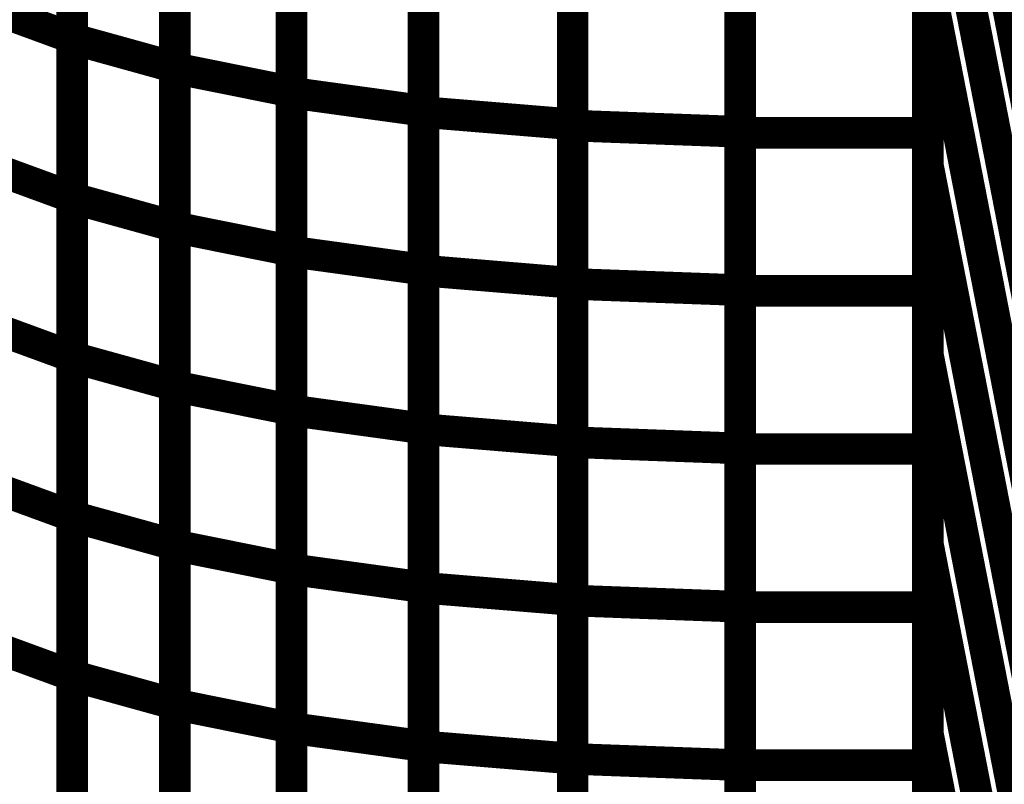
# Model space of a CAD drawing. Extents: x -1.75 to 0.6, y -3.32 to 2.09.
# Drawn here: x -0.26 to -0.17, y -1.88 to -1.81 of the extents above; entities that cross this region are included whole.
import ezdxf

# ---------------------------------------------------------------- set-up
doc = ezdxf.new("R2010")
doc.units = 0
doc.header["$MEASUREMENT"] = 0

msp = doc.modelspace()

# ---------------------------------------------------------------- linework, layer by layer
at = {"color": 0}
for points in [[(-0.178394, -1.519425, 0.003, 0.003, 0), (-0.178394, -2.269425, 0.003, 0.003, 0)], [(-0.178394, -2.269425, 0.003, 0.003, 0), (-0.178394, -1.519425, 0.003, 0.003, 0)], [(-0.178394, -1.519425, 0.003, 0.003, 0), (-0.178394, -2.269425, 0.003, 0.003, 0)], [(-0.178394, -2.269425, 0.003, 0.003, 0), (-0.178394, -1.519425, 0.003, 0.003, 0)], [(-0.178394, -1.76861, 0.003, 0.003, 0), (-0.163882, -1.842941, 0.003, 0.003, 0)], [(-0.163882, -1.842941, 0.003, 0.003, 0), (-0.178394, -1.76861, 0.003, 0.003, 0)], [(-0.178394, -1.76861, 0.003, 0.003, 0), (-0.163882, -1.842941, 0.003, 0.003, 0)], [(-0.163882, -1.842941, 0.003, 0.003, 0), (-0.178394, -1.76861, 0.003, 0.003, 0)], [(-0.25963, -1.780181, 0.003, 0.003, 0), (-0.25963, -1.810429, 0.003, 0.003, 0)], [(-0.25963, -1.780181, 0.003, 0.003, 0), (-0.25963, -1.810429, 0.003, 0.003, 0)], [(-0.25963, -1.81052, 0.003, 0.003, 0), (-0.25963, -1.780303, 0.003, 0.003, 0)], [(-0.25963, -1.81052, 0.003, 0.003, 0), (-0.25963, -1.780303, 0.003, 0.003, 0)], [(-0.249882, -1.783, 0.003, 0.003, 0), (-0.249882, -1.813217, 0.003, 0.003, 0)], [(-0.249882, -1.783, 0.003, 0.003, 0), (-0.249882, -1.813217, 0.003, 0.003, 0)], [(-0.249882, -1.813307, 0.003, 0.003, 0), (-0.249882, -1.783134, 0.003, 0.003, 0)], [(-0.249882, -1.813307, 0.003, 0.003, 0), (-0.249882, -1.783134, 0.003, 0.003, 0)], [(-0.238815, -1.785358, 0.003, 0.003, 0), (-0.238815, -1.815531, 0.003, 0.003, 0)], [(-0.238815, -1.785358, 0.003, 0.003, 0), (-0.238815, -1.815531, 0.003, 0.003, 0)], [(-0.238815, -1.81563, 0.003, 0.003, 0), (-0.238815, -1.785496, 0.003, 0.003, 0)], [(-0.238815, -1.81563, 0.003, 0.003, 0), (-0.238815, -1.785496, 0.003, 0.003, 0)], [(-0.178394, -1.822516, 0.003, 0.003, 0), (-0.178394, -1.786567, 0.003, 0.003, 0)], [(-0.178394, -1.786567, 0.003, 0.003, 0), (-0.163882, -1.860898, 0.003, 0.003, 0)], [(-0.163882, -1.860898, 0.003, 0.003, 0), (-0.178394, -1.786567, 0.003, 0.003, 0)], [(-0.178394, -1.822516, 0.003, 0.003, 0), (-0.178394, -1.786567, 0.003, 0.003, 0)], [(-0.178394, -1.786567, 0.003, 0.003, 0), (-0.163882, -1.860898, 0.003, 0.003, 0)], [(-0.163882, -1.860898, 0.003, 0.003, 0), (-0.178394, -1.786567, 0.003, 0.003, 0)], [(-0.226272, -1.787217, 0.003, 0.003, 0), (-0.226272, -1.81735, 0.003, 0.003, 0)], [(-0.226272, -1.787217, 0.003, 0.003, 0), (-0.226272, -1.81735, 0.003, 0.003, 0)], [(-0.226272, -1.817465, 0.003, 0.003, 0), (-0.226272, -1.78737, 0.003, 0.003, 0)], [(-0.226272, -1.817465, 0.003, 0.003, 0), (-0.226272, -1.78737, 0.003, 0.003, 0)], [(-0.212118, -1.788535, 0.003, 0.003, 0), (-0.212118, -1.81863, 0.003, 0.003, 0)], [(-0.212118, -1.788535, 0.003, 0.003, 0), (-0.212118, -1.81863, 0.003, 0.003, 0)], [(-0.212118, -1.818748, 0.003, 0.003, 0), (-0.212118, -1.788697, 0.003, 0.003, 0)], [(-0.212118, -1.818748, 0.003, 0.003, 0), (-0.212118, -1.788697, 0.003, 0.003, 0)], [(-0.196205, -1.789287, 0.003, 0.003, 0), (-0.196205, -1.819339, 0.003, 0.003, 0)], [(-0.196205, -1.789287, 0.003, 0.003, 0), (-0.196205, -1.819339, 0.003, 0.003, 0)], [(-0.196205, -1.819433, 0.003, 0.003, 0), (-0.196205, -1.789429, 0.003, 0.003, 0)], [(-0.196205, -1.819433, 0.003, 0.003, 0), (-0.196205, -1.789429, 0.003, 0.003, 0)], [(-0.178394, -1.789429, 0.003, 0.003, 0), (-0.178394, -1.819433, 0.003, 0.003, 0)], [(-0.178394, -1.789429, 0.003, 0.003, 0), (-0.178394, -1.819433, 0.003, 0.003, 0)], [(-0.25963, -1.795303, 0.003, 0.003, 0), (-0.25963, -1.825555, 0.003, 0.003, 0)], [(-0.25963, -1.795303, 0.003, 0.003, 0), (-0.25963, -1.825555, 0.003, 0.003, 0)], [(-0.25963, -1.825626, 0.003, 0.003, 0), (-0.25963, -1.795409, 0.003, 0.003, 0)], [(-0.25963, -1.825626, 0.003, 0.003, 0), (-0.25963, -1.795409, 0.003, 0.003, 0)], [(-0.249882, -1.798106, 0.003, 0.003, 0), (-0.249882, -1.828323, 0.003, 0.003, 0)], [(-0.249882, -1.798106, 0.003, 0.003, 0), (-0.249882, -1.828323, 0.003, 0.003, 0)], [(-0.249882, -1.828398, 0.003, 0.003, 0), (-0.249882, -1.798217, 0.003, 0.003, 0)], [(-0.249882, -1.828398, 0.003, 0.003, 0), (-0.249882, -1.798217, 0.003, 0.003, 0)], [(-0.238815, -1.800441, 0.003, 0.003, 0), (-0.238815, -1.830622, 0.003, 0.003, 0)], [(-0.238815, -1.800441, 0.003, 0.003, 0), (-0.238815, -1.830622, 0.003, 0.003, 0)], [(-0.238815, -1.830701, 0.003, 0.003, 0), (-0.238815, -1.800567, 0.003, 0.003, 0)], [(-0.238815, -1.830701, 0.003, 0.003, 0), (-0.238815, -1.800567, 0.003, 0.003, 0)], [(-0.226272, -1.802287, 0.003, 0.003, 0), (-0.226272, -1.832421, 0.003, 0.003, 0)], [(-0.226272, -1.802287, 0.003, 0.003, 0), (-0.226272, -1.832421, 0.003, 0.003, 0)], [(-0.226272, -1.832508, 0.003, 0.003, 0), (-0.226272, -1.802417, 0.003, 0.003, 0)], [(-0.226272, -1.832508, 0.003, 0.003, 0), (-0.226272, -1.802417, 0.003, 0.003, 0)], [(-0.212118, -1.803583, 0.003, 0.003, 0), (-0.212118, -1.833677, 0.003, 0.003, 0)], [(-0.212118, -1.803583, 0.003, 0.003, 0), (-0.212118, -1.833677, 0.003, 0.003, 0)], [(-0.212118, -1.833772, 0.003, 0.003, 0), (-0.212118, -1.80372, 0.003, 0.003, 0)], [(-0.212118, -1.833772, 0.003, 0.003, 0), (-0.212118, -1.80372, 0.003, 0.003, 0)], [(-0.196205, -1.804311, 0.003, 0.003, 0), (-0.196205, -1.834362, 0.003, 0.003, 0)], [(-0.196205, -1.804311, 0.003, 0.003, 0), (-0.196205, -1.834362, 0.003, 0.003, 0)], [(-0.196205, -1.834433, 0.003, 0.003, 0), (-0.196205, -1.804433, 0.003, 0.003, 0)], [(-0.196205, -1.834433, 0.003, 0.003, 0), (-0.196205, -1.804433, 0.003, 0.003, 0)], [(-0.178394, -1.804433, 0.003, 0.003, 0), (-0.178394, -1.834433, 0.003, 0.003, 0)], [(-0.178394, -1.804433, 0.003, 0.003, 0), (-0.178394, -1.834433, 0.003, 0.003, 0)], [(-0.178394, -1.840496, 0.003, 0.003, 0), (-0.178394, -1.804551, 0.003, 0.003, 0)], [(-0.178394, -1.804551, 0.003, 0.003, 0), (-0.163882, -1.878882, 0.003, 0.003, 0)], [(-0.163882, -1.878882, 0.003, 0.003, 0), (-0.178394, -1.804551, 0.003, 0.003, 0)], [(-0.178394, -1.840496, 0.003, 0.003, 0), (-0.178394, -1.804551, 0.003, 0.003, 0)], [(-0.178394, -1.804551, 0.003, 0.003, 0), (-0.163882, -1.878882, 0.003, 0.003, 0)], [(-0.163882, -1.878882, 0.003, 0.003, 0), (-0.178394, -1.804551, 0.003, 0.003, 0)], [(-0.268193, -1.807295, 0.003, 0.003, 0), (-0.25963, -1.810429, 0.003, 0.003, 0)], [(-0.25963, -1.810429, 0.003, 0.003, 0), (-0.268193, -1.807295, 0.003, 0.003, 0)], [(-0.268193, -1.807295, 0.003, 0.003, 0), (-0.25963, -1.810429, 0.003, 0.003, 0)], [(-0.25963, -1.810429, 0.003, 0.003, 0), (-0.268193, -1.807295, 0.003, 0.003, 0)], [(-0.25963, -1.810429, 0.003, 0.003, 0), (-0.25963, -1.840681, 0.003, 0.003, 0)], [(-0.25963, -1.810429, 0.003, 0.003, 0), (-0.25963, -1.840681, 0.003, 0.003, 0)], [(-0.25963, -1.840732, 0.003, 0.003, 0), (-0.25963, -1.81052, 0.003, 0.003, 0)], [(-0.25963, -1.81052, 0.003, 0.003, 0), (-0.249882, -1.813217, 0.003, 0.003, 0)], [(-0.249882, -1.813217, 0.003, 0.003, 0), (-0.25963, -1.81052, 0.003, 0.003, 0)], [(-0.25963, -1.840732, 0.003, 0.003, 0), (-0.25963, -1.81052, 0.003, 0.003, 0)], [(-0.25963, -1.81052, 0.003, 0.003, 0), (-0.249882, -1.813217, 0.003, 0.003, 0)], [(-0.249882, -1.813217, 0.003, 0.003, 0), (-0.25963, -1.81052, 0.003, 0.003, 0)], [(-0.249882, -1.813217, 0.003, 0.003, 0), (-0.249882, -1.843429, 0.003, 0.003, 0)], [(-0.249882, -1.813217, 0.003, 0.003, 0), (-0.249882, -1.843429, 0.003, 0.003, 0)], [(-0.249882, -1.843488, 0.003, 0.003, 0), (-0.249882, -1.813307, 0.003, 0.003, 0)], [(-0.249882, -1.813307, 0.003, 0.003, 0), (-0.238815, -1.815531, 0.003, 0.003, 0)], [(-0.238815, -1.815531, 0.003, 0.003, 0), (-0.249882, -1.813307, 0.003, 0.003, 0)], [(-0.249882, -1.843488, 0.003, 0.003, 0), (-0.249882, -1.813307, 0.003, 0.003, 0)], [(-0.249882, -1.813307, 0.003, 0.003, 0), (-0.238815, -1.815531, 0.003, 0.003, 0)], [(-0.238815, -1.815531, 0.003, 0.003, 0), (-0.249882, -1.813307, 0.003, 0.003, 0)], [(-0.238815, -1.815531, 0.003, 0.003, 0), (-0.238815, -1.845713, 0.003, 0.003, 0)], [(-0.238815, -1.815531, 0.003, 0.003, 0), (-0.238815, -1.845713, 0.003, 0.003, 0)], [(-0.238815, -1.845772, 0.003, 0.003, 0), (-0.238815, -1.81563, 0.003, 0.003, 0)], [(-0.238815, -1.81563, 0.003, 0.003, 0), (-0.226272, -1.81735, 0.003, 0.003, 0)], [(-0.226272, -1.81735, 0.003, 0.003, 0), (-0.238815, -1.81563, 0.003, 0.003, 0)], [(-0.238815, -1.845772, 0.003, 0.003, 0), (-0.238815, -1.81563, 0.003, 0.003, 0)], [(-0.238815, -1.81563, 0.003, 0.003, 0), (-0.226272, -1.81735, 0.003, 0.003, 0)], [(-0.226272, -1.81735, 0.003, 0.003, 0), (-0.238815, -1.81563, 0.003, 0.003, 0)], [(-0.226272, -1.81735, 0.003, 0.003, 0), (-0.226272, -1.847492, 0.003, 0.003, 0)], [(-0.226272, -1.81735, 0.003, 0.003, 0), (-0.226272, -1.847492, 0.003, 0.003, 0)], [(-0.226272, -1.847555, 0.003, 0.003, 0), (-0.226272, -1.817465, 0.003, 0.003, 0)], [(-0.226272, -1.817465, 0.003, 0.003, 0), (-0.212118, -1.81863, 0.003, 0.003, 0)], [(-0.212118, -1.81863, 0.003, 0.003, 0), (-0.226272, -1.817465, 0.003, 0.003, 0)], [(-0.226272, -1.847555, 0.003, 0.003, 0), (-0.226272, -1.817465, 0.003, 0.003, 0)], [(-0.226272, -1.817465, 0.003, 0.003, 0), (-0.212118, -1.81863, 0.003, 0.003, 0)], [(-0.212118, -1.81863, 0.003, 0.003, 0), (-0.226272, -1.817465, 0.003, 0.003, 0)], [(-0.212118, -1.81863, 0.003, 0.003, 0), (-0.212118, -1.84872, 0.003, 0.003, 0)], [(-0.212118, -1.81863, 0.003, 0.003, 0), (-0.212118, -1.84872, 0.003, 0.003, 0)], [(-0.212118, -1.848791, 0.003, 0.003, 0), (-0.212118, -1.818748, 0.003, 0.003, 0)], [(-0.212118, -1.818748, 0.003, 0.003, 0), (-0.196205, -1.819339, 0.003, 0.003, 0)], [(-0.196205, -1.819339, 0.003, 0.003, 0), (-0.212118, -1.818748, 0.003, 0.003, 0)], [(-0.212118, -1.848791, 0.003, 0.003, 0), (-0.212118, -1.818748, 0.003, 0.003, 0)], [(-0.212118, -1.818748, 0.003, 0.003, 0), (-0.196205, -1.819339, 0.003, 0.003, 0)], [(-0.196205, -1.819339, 0.003, 0.003, 0), (-0.212118, -1.818748, 0.003, 0.003, 0)], [(-0.196205, -1.819339, 0.003, 0.003, 0), (-0.196205, -1.849382, 0.003, 0.003, 0)], [(-0.196205, -1.819339, 0.003, 0.003, 0), (-0.196205, -1.849382, 0.003, 0.003, 0)], [(-0.196205, -1.849437, 0.003, 0.003, 0), (-0.196205, -1.819433, 0.003, 0.003, 0)], [(-0.196205, -1.819433, 0.003, 0.003, 0), (-0.178394, -1.819433, 0.003, 0.003, 0)], [(-0.178394, -1.819433, 0.003, 0.003, 0), (-0.196205, -1.819433, 0.003, 0.003, 0)], [(-0.196205, -1.849437, 0.003, 0.003, 0), (-0.196205, -1.819433, 0.003, 0.003, 0)], [(-0.196205, -1.819433, 0.003, 0.003, 0), (-0.178394, -1.819433, 0.003, 0.003, 0)], [(-0.178394, -1.819433, 0.003, 0.003, 0), (-0.196205, -1.819433, 0.003, 0.003, 0)], [(-0.178394, -1.819433, 0.003, 0.003, 0), (-0.178394, -1.849437, 0.003, 0.003, 0)], [(-0.178394, -1.819433, 0.003, 0.003, 0), (-0.178394, -1.849437, 0.003, 0.003, 0)], [(-0.268193, -1.822421, 0.003, 0.003, 0), (-0.25963, -1.825555, 0.003, 0.003, 0)], [(-0.25963, -1.825555, 0.003, 0.003, 0), (-0.268193, -1.822421, 0.003, 0.003, 0)], [(-0.268193, -1.822421, 0.003, 0.003, 0), (-0.25963, -1.825555, 0.003, 0.003, 0)], [(-0.25963, -1.825555, 0.003, 0.003, 0), (-0.268193, -1.822421, 0.003, 0.003, 0)], [(-0.178394, -1.858461, 0.003, 0.003, 0), (-0.178394, -1.822516, 0.003, 0.003, 0)], [(-0.178394, -1.822516, 0.003, 0.003, 0), (-0.163882, -1.896846, 0.003, 0.003, 0)], [(-0.163882, -1.896846, 0.003, 0.003, 0), (-0.178394, -1.822516, 0.003, 0.003, 0)], [(-0.178394, -1.858461, 0.003, 0.003, 0), (-0.178394, -1.822516, 0.003, 0.003, 0)], [(-0.178394, -1.822516, 0.003, 0.003, 0), (-0.163882, -1.896846, 0.003, 0.003, 0)], [(-0.163882, -1.896846, 0.003, 0.003, 0), (-0.178394, -1.822516, 0.003, 0.003, 0)], [(-0.25963, -1.825555, 0.003, 0.003, 0), (-0.25963, -1.855807, 0.003, 0.003, 0)], [(-0.25963, -1.825555, 0.003, 0.003, 0), (-0.25963, -1.855807, 0.003, 0.003, 0)], [(-0.25963, -1.855839, 0.003, 0.003, 0), (-0.25963, -1.825626, 0.003, 0.003, 0)], [(-0.25963, -1.825626, 0.003, 0.003, 0), (-0.249882, -1.828323, 0.003, 0.003, 0)], [(-0.249882, -1.828323, 0.003, 0.003, 0), (-0.25963, -1.825626, 0.003, 0.003, 0)], [(-0.25963, -1.855839, 0.003, 0.003, 0), (-0.25963, -1.825626, 0.003, 0.003, 0)], [(-0.25963, -1.825626, 0.003, 0.003, 0), (-0.249882, -1.828323, 0.003, 0.003, 0)], [(-0.249882, -1.828323, 0.003, 0.003, 0), (-0.25963, -1.825626, 0.003, 0.003, 0)], [(-0.249882, -1.828323, 0.003, 0.003, 0), (-0.249882, -1.858535, 0.003, 0.003, 0)], [(-0.249882, -1.828323, 0.003, 0.003, 0), (-0.249882, -1.858535, 0.003, 0.003, 0)], [(-0.249882, -1.858575, 0.003, 0.003, 0), (-0.249882, -1.828398, 0.003, 0.003, 0)], [(-0.249882, -1.828398, 0.003, 0.003, 0), (-0.238815, -1.830622, 0.003, 0.003, 0)], [(-0.238815, -1.830622, 0.003, 0.003, 0), (-0.249882, -1.828398, 0.003, 0.003, 0)], [(-0.249882, -1.858575, 0.003, 0.003, 0), (-0.249882, -1.828398, 0.003, 0.003, 0)], [(-0.249882, -1.828398, 0.003, 0.003, 0), (-0.238815, -1.830622, 0.003, 0.003, 0)], [(-0.238815, -1.830622, 0.003, 0.003, 0), (-0.249882, -1.828398, 0.003, 0.003, 0)], [(-0.238815, -1.830622, 0.003, 0.003, 0), (-0.238815, -1.860799, 0.003, 0.003, 0)], [(-0.238815, -1.830622, 0.003, 0.003, 0), (-0.238815, -1.860799, 0.003, 0.003, 0)], [(-0.238815, -1.860839, 0.003, 0.003, 0), (-0.238815, -1.830701, 0.003, 0.003, 0)], [(-0.238815, -1.830701, 0.003, 0.003, 0), (-0.226272, -1.832421, 0.003, 0.003, 0)], [(-0.226272, -1.832421, 0.003, 0.003, 0), (-0.238815, -1.830701, 0.003, 0.003, 0)], [(-0.238815, -1.860839, 0.003, 0.003, 0), (-0.238815, -1.830701, 0.003, 0.003, 0)], [(-0.238815, -1.830701, 0.003, 0.003, 0), (-0.226272, -1.832421, 0.003, 0.003, 0)], [(-0.226272, -1.832421, 0.003, 0.003, 0), (-0.238815, -1.830701, 0.003, 0.003, 0)], [(-0.226272, -1.832421, 0.003, 0.003, 0), (-0.226272, -1.862563, 0.003, 0.003, 0)], [(-0.226272, -1.832421, 0.003, 0.003, 0), (-0.226272, -1.862563, 0.003, 0.003, 0)], [(-0.226272, -1.862602, 0.003, 0.003, 0), (-0.226272, -1.832508, 0.003, 0.003, 0)], [(-0.226272, -1.832508, 0.003, 0.003, 0), (-0.212118, -1.833677, 0.003, 0.003, 0)], [(-0.212118, -1.833677, 0.003, 0.003, 0), (-0.226272, -1.832508, 0.003, 0.003, 0)], [(-0.226272, -1.862602, 0.003, 0.003, 0), (-0.226272, -1.832508, 0.003, 0.003, 0)], [(-0.226272, -1.832508, 0.003, 0.003, 0), (-0.212118, -1.833677, 0.003, 0.003, 0)], [(-0.212118, -1.833677, 0.003, 0.003, 0), (-0.226272, -1.832508, 0.003, 0.003, 0)], [(-0.212118, -1.833677, 0.003, 0.003, 0), (-0.212118, -1.863768, 0.003, 0.003, 0)], [(-0.212118, -1.833677, 0.003, 0.003, 0), (-0.212118, -1.863768, 0.003, 0.003, 0)], [(-0.212118, -1.863815, 0.003, 0.003, 0), (-0.212118, -1.833772, 0.003, 0.003, 0)], [(-0.212118, -1.833772, 0.003, 0.003, 0), (-0.196205, -1.834362, 0.003, 0.003, 0)], [(-0.196205, -1.834362, 0.003, 0.003, 0), (-0.212118, -1.833772, 0.003, 0.003, 0)], [(-0.212118, -1.863815, 0.003, 0.003, 0), (-0.212118, -1.833772, 0.003, 0.003, 0)], [(-0.212118, -1.833772, 0.003, 0.003, 0), (-0.196205, -1.834362, 0.003, 0.003, 0)], [(-0.196205, -1.834362, 0.003, 0.003, 0), (-0.212118, -1.833772, 0.003, 0.003, 0)], [(-0.196205, -1.834362, 0.003, 0.003, 0), (-0.196205, -1.864406, 0.003, 0.003, 0)], [(-0.196205, -1.834362, 0.003, 0.003, 0), (-0.196205, -1.864406, 0.003, 0.003, 0)], [(-0.196205, -1.864437, 0.003, 0.003, 0), (-0.196205, -1.834433, 0.003, 0.003, 0)], [(-0.196205, -1.834433, 0.003, 0.003, 0), (-0.178394, -1.834433, 0.003, 0.003, 0)], [(-0.178394, -1.834433, 0.003, 0.003, 0), (-0.196205, -1.834433, 0.003, 0.003, 0)], [(-0.196205, -1.864437, 0.003, 0.003, 0), (-0.196205, -1.834433, 0.003, 0.003, 0)], [(-0.196205, -1.834433, 0.003, 0.003, 0), (-0.178394, -1.834433, 0.003, 0.003, 0)], [(-0.178394, -1.834433, 0.003, 0.003, 0), (-0.196205, -1.834433, 0.003, 0.003, 0)], [(-0.178394, -1.834433, 0.003, 0.003, 0), (-0.178394, -1.864437, 0.003, 0.003, 0)], [(-0.178394, -1.834433, 0.003, 0.003, 0), (-0.178394, -1.864437, 0.003, 0.003, 0)], [(-0.268193, -1.837547, 0.003, 0.003, 0), (-0.25963, -1.840681, 0.003, 0.003, 0)], [(-0.25963, -1.840681, 0.003, 0.003, 0), (-0.268193, -1.837547, 0.003, 0.003, 0)], [(-0.268193, -1.837547, 0.003, 0.003, 0), (-0.25963, -1.840681, 0.003, 0.003, 0)], [(-0.25963, -1.840681, 0.003, 0.003, 0), (-0.268193, -1.837547, 0.003, 0.003, 0)], [(-0.25963, -1.840681, 0.003, 0.003, 0), (-0.25963, -1.870933, 0.003, 0.003, 0)], [(-0.25963, -1.840681, 0.003, 0.003, 0), (-0.25963, -1.870933, 0.003, 0.003, 0)], [(-0.25963, -1.870949, 0.003, 0.003, 0), (-0.25963, -1.840732, 0.003, 0.003, 0)], [(-0.25963, -1.840732, 0.003, 0.003, 0), (-0.249882, -1.843429, 0.003, 0.003, 0)], [(-0.249882, -1.843429, 0.003, 0.003, 0), (-0.25963, -1.840732, 0.003, 0.003, 0)], [(-0.25963, -1.870949, 0.003, 0.003, 0), (-0.25963, -1.840732, 0.003, 0.003, 0)], [(-0.25963, -1.840732, 0.003, 0.003, 0), (-0.249882, -1.843429, 0.003, 0.003, 0)], [(-0.249882, -1.843429, 0.003, 0.003, 0), (-0.25963, -1.840732, 0.003, 0.003, 0)], [(-0.178394, -1.876441, 0.003, 0.003, 0), (-0.178394, -1.840496, 0.003, 0.003, 0)], [(-0.178394, -1.840496, 0.003, 0.003, 0), (-0.163882, -1.914827, 0.003, 0.003, 0)], [(-0.163882, -1.914827, 0.003, 0.003, 0), (-0.178394, -1.840496, 0.003, 0.003, 0)], [(-0.178394, -1.876441, 0.003, 0.003, 0), (-0.178394, -1.840496, 0.003, 0.003, 0)], [(-0.178394, -1.840496, 0.003, 0.003, 0), (-0.163882, -1.914827, 0.003, 0.003, 0)], [(-0.163882, -1.914827, 0.003, 0.003, 0), (-0.178394, -1.840496, 0.003, 0.003, 0)], [(-0.249882, -1.843429, 0.003, 0.003, 0), (-0.249882, -1.873646, 0.003, 0.003, 0)], [(-0.249882, -1.843429, 0.003, 0.003, 0), (-0.249882, -1.873646, 0.003, 0.003, 0)], [(-0.249882, -1.873665, 0.003, 0.003, 0), (-0.249882, -1.843488, 0.003, 0.003, 0)], [(-0.249882, -1.843488, 0.003, 0.003, 0), (-0.238815, -1.845713, 0.003, 0.003, 0)], [(-0.238815, -1.845713, 0.003, 0.003, 0), (-0.249882, -1.843488, 0.003, 0.003, 0)], [(-0.249882, -1.873665, 0.003, 0.003, 0), (-0.249882, -1.843488, 0.003, 0.003, 0)], [(-0.249882, -1.843488, 0.003, 0.003, 0), (-0.238815, -1.845713, 0.003, 0.003, 0)], [(-0.238815, -1.845713, 0.003, 0.003, 0), (-0.249882, -1.843488, 0.003, 0.003, 0)], [(-0.238815, -1.845713, 0.003, 0.003, 0), (-0.238815, -1.87589, 0.003, 0.003, 0)], [(-0.238815, -1.845713, 0.003, 0.003, 0), (-0.238815, -1.87589, 0.003, 0.003, 0)], [(-0.238815, -1.875909, 0.003, 0.003, 0), (-0.238815, -1.845772, 0.003, 0.003, 0)], [(-0.238815, -1.845772, 0.003, 0.003, 0), (-0.226272, -1.847492, 0.003, 0.003, 0)], [(-0.226272, -1.847492, 0.003, 0.003, 0), (-0.238815, -1.845772, 0.003, 0.003, 0)], [(-0.238815, -1.875909, 0.003, 0.003, 0), (-0.238815, -1.845772, 0.003, 0.003, 0)], [(-0.238815, -1.845772, 0.003, 0.003, 0), (-0.226272, -1.847492, 0.003, 0.003, 0)], [(-0.226272, -1.847492, 0.003, 0.003, 0), (-0.238815, -1.845772, 0.003, 0.003, 0)], [(-0.226272, -1.847492, 0.003, 0.003, 0), (-0.226272, -1.87763, 0.003, 0.003, 0)], [(-0.226272, -1.847492, 0.003, 0.003, 0), (-0.226272, -1.87763, 0.003, 0.003, 0)], [(-0.226272, -1.87765, 0.003, 0.003, 0), (-0.226272, -1.847555, 0.003, 0.003, 0)], [(-0.226272, -1.847555, 0.003, 0.003, 0), (-0.212118, -1.84872, 0.003, 0.003, 0)], [(-0.212118, -1.84872, 0.003, 0.003, 0), (-0.226272, -1.847555, 0.003, 0.003, 0)], [(-0.226272, -1.87765, 0.003, 0.003, 0), (-0.226272, -1.847555, 0.003, 0.003, 0)], [(-0.226272, -1.847555, 0.003, 0.003, 0), (-0.212118, -1.84872, 0.003, 0.003, 0)], [(-0.212118, -1.84872, 0.003, 0.003, 0), (-0.226272, -1.847555, 0.003, 0.003, 0)], [(-0.212118, -1.84872, 0.003, 0.003, 0), (-0.212118, -1.878815, 0.003, 0.003, 0)], [(-0.212118, -1.84872, 0.003, 0.003, 0), (-0.212118, -1.878815, 0.003, 0.003, 0)], [(-0.212118, -1.878843, 0.003, 0.003, 0), (-0.212118, -1.848791, 0.003, 0.003, 0)], [(-0.212118, -1.848791, 0.003, 0.003, 0), (-0.196205, -1.849382, 0.003, 0.003, 0)], [(-0.196205, -1.849382, 0.003, 0.003, 0), (-0.212118, -1.848791, 0.003, 0.003, 0)], [(-0.212118, -1.878843, 0.003, 0.003, 0), (-0.212118, -1.848791, 0.003, 0.003, 0)], [(-0.212118, -1.848791, 0.003, 0.003, 0), (-0.196205, -1.849382, 0.003, 0.003, 0)], [(-0.196205, -1.849382, 0.003, 0.003, 0), (-0.212118, -1.848791, 0.003, 0.003, 0)], [(-0.196205, -1.849382, 0.003, 0.003, 0), (-0.196205, -1.879433, 0.003, 0.003, 0)], [(-0.196205, -1.849382, 0.003, 0.003, 0), (-0.196205, -1.879433, 0.003, 0.003, 0)], [(-0.196205, -1.879437, 0.003, 0.003, 0), (-0.196205, -1.849437, 0.003, 0.003, 0)], [(-0.196205, -1.849437, 0.003, 0.003, 0), (-0.178394, -1.849437, 0.003, 0.003, 0)], [(-0.178394, -1.849437, 0.003, 0.003, 0), (-0.196205, -1.849437, 0.003, 0.003, 0)], [(-0.196205, -1.879437, 0.003, 0.003, 0), (-0.196205, -1.849437, 0.003, 0.003, 0)], [(-0.196205, -1.849437, 0.003, 0.003, 0), (-0.178394, -1.849437, 0.003, 0.003, 0)], [(-0.178394, -1.849437, 0.003, 0.003, 0), (-0.196205, -1.849437, 0.003, 0.003, 0)], [(-0.178394, -1.849437, 0.003, 0.003, 0), (-0.178394, -1.879437, 0.003, 0.003, 0)], [(-0.178394, -1.849437, 0.003, 0.003, 0), (-0.178394, -1.879437, 0.003, 0.003, 0)], [(-0.268193, -1.852673, 0.003, 0.003, 0), (-0.25963, -1.855807, 0.003, 0.003, 0)], [(-0.25963, -1.855807, 0.003, 0.003, 0), (-0.268193, -1.852673, 0.003, 0.003, 0)], [(-0.268193, -1.852673, 0.003, 0.003, 0), (-0.25963, -1.855807, 0.003, 0.003, 0)], [(-0.25963, -1.855807, 0.003, 0.003, 0), (-0.268193, -1.852673, 0.003, 0.003, 0)], [(-0.25963, -1.855807, 0.003, 0.003, 0), (-0.25963, -1.886059, 0.003, 0.003, 0)], [(-0.25963, -1.855807, 0.003, 0.003, 0), (-0.25963, -1.886059, 0.003, 0.003, 0)], [(-0.25963, -1.886055, 0.003, 0.003, 0), (-0.25963, -1.855839, 0.003, 0.003, 0)], [(-0.25963, -1.855839, 0.003, 0.003, 0), (-0.249882, -1.858535, 0.003, 0.003, 0)], [(-0.249882, -1.858535, 0.003, 0.003, 0), (-0.25963, -1.855839, 0.003, 0.003, 0)], [(-0.25963, -1.886055, 0.003, 0.003, 0), (-0.25963, -1.855839, 0.003, 0.003, 0)], [(-0.25963, -1.855839, 0.003, 0.003, 0), (-0.249882, -1.858535, 0.003, 0.003, 0)], [(-0.249882, -1.858535, 0.003, 0.003, 0), (-0.25963, -1.855839, 0.003, 0.003, 0)], [(-0.249882, -1.858535, 0.003, 0.003, 0), (-0.249882, -1.888752, 0.003, 0.003, 0)], [(-0.249882, -1.858535, 0.003, 0.003, 0), (-0.249882, -1.888752, 0.003, 0.003, 0)], [(-0.249882, -1.888752, 0.003, 0.003, 0), (-0.249882, -1.858575, 0.003, 0.003, 0)], [(-0.249882, -1.858575, 0.003, 0.003, 0), (-0.238815, -1.860799, 0.003, 0.003, 0)], [(-0.238815, -1.860799, 0.003, 0.003, 0), (-0.249882, -1.858575, 0.003, 0.003, 0)], [(-0.249882, -1.888752, 0.003, 0.003, 0), (-0.249882, -1.858575, 0.003, 0.003, 0)], [(-0.249882, -1.858575, 0.003, 0.003, 0), (-0.238815, -1.860799, 0.003, 0.003, 0)], [(-0.238815, -1.860799, 0.003, 0.003, 0), (-0.249882, -1.858575, 0.003, 0.003, 0)], [(-0.178394, -1.894421, 0.003, 0.003, 0), (-0.178394, -1.858461, 0.003, 0.003, 0)], [(-0.178394, -1.858461, 0.003, 0.003, 0), (-0.163882, -1.932791, 0.003, 0.003, 0)], [(-0.163882, -1.932791, 0.003, 0.003, 0), (-0.178394, -1.858461, 0.003, 0.003, 0)], [(-0.178394, -1.894421, 0.003, 0.003, 0), (-0.178394, -1.858461, 0.003, 0.003, 0)], [(-0.178394, -1.858461, 0.003, 0.003, 0), (-0.163882, -1.932791, 0.003, 0.003, 0)], [(-0.163882, -1.932791, 0.003, 0.003, 0), (-0.178394, -1.858461, 0.003, 0.003, 0)], [(-0.238815, -1.860799, 0.003, 0.003, 0), (-0.238815, -1.890976, 0.003, 0.003, 0)], [(-0.238815, -1.860799, 0.003, 0.003, 0), (-0.238815, -1.890976, 0.003, 0.003, 0)], [(-0.238815, -1.890976, 0.003, 0.003, 0), (-0.238815, -1.860839, 0.003, 0.003, 0)], [(-0.238815, -1.860839, 0.003, 0.003, 0), (-0.226272, -1.862563, 0.003, 0.003, 0)], [(-0.226272, -1.862563, 0.003, 0.003, 0), (-0.238815, -1.860839, 0.003, 0.003, 0)], [(-0.238815, -1.890976, 0.003, 0.003, 0), (-0.238815, -1.860839, 0.003, 0.003, 0)], [(-0.238815, -1.860839, 0.003, 0.003, 0), (-0.226272, -1.862563, 0.003, 0.003, 0)], [(-0.226272, -1.862563, 0.003, 0.003, 0), (-0.238815, -1.860839, 0.003, 0.003, 0)], [(-0.226272, -1.862563, 0.003, 0.003, 0), (-0.226272, -1.892697, 0.003, 0.003, 0)], [(-0.226272, -1.862563, 0.003, 0.003, 0), (-0.226272, -1.892697, 0.003, 0.003, 0)], [(-0.226272, -1.892697, 0.003, 0.003, 0), (-0.226272, -1.862602, 0.003, 0.003, 0)], [(-0.226272, -1.862602, 0.003, 0.003, 0), (-0.212118, -1.863768, 0.003, 0.003, 0)], [(-0.212118, -1.863768, 0.003, 0.003, 0), (-0.226272, -1.862602, 0.003, 0.003, 0)], [(-0.226272, -1.892697, 0.003, 0.003, 0), (-0.226272, -1.862602, 0.003, 0.003, 0)], [(-0.226272, -1.862602, 0.003, 0.003, 0), (-0.212118, -1.863768, 0.003, 0.003, 0)], [(-0.212118, -1.863768, 0.003, 0.003, 0), (-0.226272, -1.862602, 0.003, 0.003, 0)], [(-0.212118, -1.863768, 0.003, 0.003, 0), (-0.212118, -1.893866, 0.003, 0.003, 0)], [(-0.212118, -1.863768, 0.003, 0.003, 0), (-0.212118, -1.893866, 0.003, 0.003, 0)], [(-0.212118, -1.893866, 0.003, 0.003, 0), (-0.212118, -1.863815, 0.003, 0.003, 0)], [(-0.212118, -1.863815, 0.003, 0.003, 0), (-0.196205, -1.864406, 0.003, 0.003, 0)], [(-0.196205, -1.864406, 0.003, 0.003, 0), (-0.212118, -1.863815, 0.003, 0.003, 0)], [(-0.212118, -1.893866, 0.003, 0.003, 0), (-0.212118, -1.863815, 0.003, 0.003, 0)], [(-0.212118, -1.863815, 0.003, 0.003, 0), (-0.196205, -1.864406, 0.003, 0.003, 0)], [(-0.196205, -1.864406, 0.003, 0.003, 0), (-0.212118, -1.863815, 0.003, 0.003, 0)], [(-0.196205, -1.864406, 0.003, 0.003, 0), (-0.196205, -1.894457, 0.003, 0.003, 0)], [(-0.196205, -1.864406, 0.003, 0.003, 0), (-0.196205, -1.894457, 0.003, 0.003, 0)], [(-0.196205, -1.894441, 0.003, 0.003, 0), (-0.196205, -1.864437, 0.003, 0.003, 0)], [(-0.196205, -1.864437, 0.003, 0.003, 0), (-0.178394, -1.864437, 0.003, 0.003, 0)], [(-0.178394, -1.864437, 0.003, 0.003, 0), (-0.196205, -1.864437, 0.003, 0.003, 0)], [(-0.196205, -1.894441, 0.003, 0.003, 0), (-0.196205, -1.864437, 0.003, 0.003, 0)], [(-0.196205, -1.864437, 0.003, 0.003, 0), (-0.178394, -1.864437, 0.003, 0.003, 0)], [(-0.178394, -1.864437, 0.003, 0.003, 0), (-0.196205, -1.864437, 0.003, 0.003, 0)], [(-0.178394, -1.864437, 0.003, 0.003, 0), (-0.178394, -1.894441, 0.003, 0.003, 0)], [(-0.178394, -1.864437, 0.003, 0.003, 0), (-0.178394, -1.894441, 0.003, 0.003, 0)], [(-0.268193, -1.867799, 0.003, 0.003, 0), (-0.25963, -1.870933, 0.003, 0.003, 0)], [(-0.25963, -1.870933, 0.003, 0.003, 0), (-0.268193, -1.867799, 0.003, 0.003, 0)], [(-0.268193, -1.867799, 0.003, 0.003, 0), (-0.25963, -1.870933, 0.003, 0.003, 0)], [(-0.25963, -1.870933, 0.003, 0.003, 0), (-0.268193, -1.867799, 0.003, 0.003, 0)], [(-0.25963, -1.870933, 0.003, 0.003, 0), (-0.25963, -1.901185, 0.003, 0.003, 0)], [(-0.25963, -1.870933, 0.003, 0.003, 0), (-0.25963, -1.901185, 0.003, 0.003, 0)], [(-0.25963, -1.901165, 0.003, 0.003, 0), (-0.25963, -1.870949, 0.003, 0.003, 0)], [(-0.25963, -1.870949, 0.003, 0.003, 0), (-0.249882, -1.873646, 0.003, 0.003, 0)], [(-0.249882, -1.873646, 0.003, 0.003, 0), (-0.25963, -1.870949, 0.003, 0.003, 0)], [(-0.25963, -1.901165, 0.003, 0.003, 0), (-0.25963, -1.870949, 0.003, 0.003, 0)], [(-0.25963, -1.870949, 0.003, 0.003, 0), (-0.249882, -1.873646, 0.003, 0.003, 0)], [(-0.249882, -1.873646, 0.003, 0.003, 0), (-0.25963, -1.870949, 0.003, 0.003, 0)], [(-0.249882, -1.873646, 0.003, 0.003, 0), (-0.249882, -1.903862, 0.003, 0.003, 0)], [(-0.249882, -1.873646, 0.003, 0.003, 0), (-0.249882, -1.903862, 0.003, 0.003, 0)], [(-0.249882, -1.903843, 0.003, 0.003, 0), (-0.249882, -1.873665, 0.003, 0.003, 0)], [(-0.249882, -1.873665, 0.003, 0.003, 0), (-0.238815, -1.87589, 0.003, 0.003, 0)], [(-0.238815, -1.87589, 0.003, 0.003, 0), (-0.249882, -1.873665, 0.003, 0.003, 0)], [(-0.249882, -1.903843, 0.003, 0.003, 0), (-0.249882, -1.873665, 0.003, 0.003, 0)], [(-0.249882, -1.873665, 0.003, 0.003, 0), (-0.238815, -1.87589, 0.003, 0.003, 0)], [(-0.238815, -1.87589, 0.003, 0.003, 0), (-0.249882, -1.873665, 0.003, 0.003, 0)], [(-0.238815, -1.87589, 0.003, 0.003, 0), (-0.238815, -1.906067, 0.003, 0.003, 0)], [(-0.238815, -1.87589, 0.003, 0.003, 0), (-0.238815, -1.906067, 0.003, 0.003, 0)], [(-0.238815, -1.906047, 0.003, 0.003, 0), (-0.238815, -1.875909, 0.003, 0.003, 0)], [(-0.238815, -1.875909, 0.003, 0.003, 0), (-0.226272, -1.87763, 0.003, 0.003, 0)], [(-0.226272, -1.87763, 0.003, 0.003, 0), (-0.238815, -1.875909, 0.003, 0.003, 0)], [(-0.238815, -1.906047, 0.003, 0.003, 0), (-0.238815, -1.875909, 0.003, 0.003, 0)], [(-0.238815, -1.875909, 0.003, 0.003, 0), (-0.226272, -1.87763, 0.003, 0.003, 0)], [(-0.226272, -1.87763, 0.003, 0.003, 0), (-0.238815, -1.875909, 0.003, 0.003, 0)], [(-0.178394, -1.912386, 0.003, 0.003, 0), (-0.178394, -1.876441, 0.003, 0.003, 0)], [(-0.178394, -1.876441, 0.003, 0.003, 0), (-0.163882, -1.950772, 0.003, 0.003, 0)], [(-0.163882, -1.950772, 0.003, 0.003, 0), (-0.178394, -1.876441, 0.003, 0.003, 0)], [(-0.178394, -1.912386, 0.003, 0.003, 0), (-0.178394, -1.876441, 0.003, 0.003, 0)], [(-0.178394, -1.876441, 0.003, 0.003, 0), (-0.163882, -1.950772, 0.003, 0.003, 0)], [(-0.163882, -1.950772, 0.003, 0.003, 0), (-0.178394, -1.876441, 0.003, 0.003, 0)], [(-0.226272, -1.87763, 0.003, 0.003, 0), (-0.226272, -1.907768, 0.003, 0.003, 0)], [(-0.226272, -1.87763, 0.003, 0.003, 0), (-0.226272, -1.907768, 0.003, 0.003, 0)], [(-0.226272, -1.907744, 0.003, 0.003, 0), (-0.226272, -1.87765, 0.003, 0.003, 0)], [(-0.226272, -1.87765, 0.003, 0.003, 0), (-0.212118, -1.878815, 0.003, 0.003, 0)], [(-0.212118, -1.878815, 0.003, 0.003, 0), (-0.226272, -1.87765, 0.003, 0.003, 0)], [(-0.226272, -1.907744, 0.003, 0.003, 0), (-0.226272, -1.87765, 0.003, 0.003, 0)], [(-0.226272, -1.87765, 0.003, 0.003, 0), (-0.212118, -1.878815, 0.003, 0.003, 0)], [(-0.212118, -1.878815, 0.003, 0.003, 0), (-0.226272, -1.87765, 0.003, 0.003, 0)], [(-0.212118, -1.878815, 0.003, 0.003, 0), (-0.212118, -1.908909, 0.003, 0.003, 0)], [(-0.212118, -1.878815, 0.003, 0.003, 0), (-0.212118, -1.908909, 0.003, 0.003, 0)], [(-0.212118, -1.908886, 0.003, 0.003, 0), (-0.212118, -1.878843, 0.003, 0.003, 0)], [(-0.212118, -1.878843, 0.003, 0.003, 0), (-0.196205, -1.879433, 0.003, 0.003, 0)], [(-0.196205, -1.879433, 0.003, 0.003, 0), (-0.212118, -1.878843, 0.003, 0.003, 0)], [(-0.212118, -1.908886, 0.003, 0.003, 0), (-0.212118, -1.878843, 0.003, 0.003, 0)], [(-0.212118, -1.878843, 0.003, 0.003, 0), (-0.196205, -1.879433, 0.003, 0.003, 0)], [(-0.196205, -1.879433, 0.003, 0.003, 0), (-0.212118, -1.878843, 0.003, 0.003, 0)], [(-0.196205, -1.879433, 0.003, 0.003, 0), (-0.196205, -1.909476, 0.003, 0.003, 0)], [(-0.196205, -1.879433, 0.003, 0.003, 0), (-0.196205, -1.909476, 0.003, 0.003, 0)], [(-0.196205, -1.909441, 0.003, 0.003, 0), (-0.196205, -1.879437, 0.003, 0.003, 0)], [(-0.196205, -1.879437, 0.003, 0.003, 0), (-0.178394, -1.879437, 0.003, 0.003, 0)], [(-0.178394, -1.879437, 0.003, 0.003, 0), (-0.196205, -1.879437, 0.003, 0.003, 0)], [(-0.196205, -1.909441, 0.003, 0.003, 0), (-0.196205, -1.879437, 0.003, 0.003, 0)], [(-0.196205, -1.879437, 0.003, 0.003, 0), (-0.178394, -1.879437, 0.003, 0.003, 0)], [(-0.178394, -1.879437, 0.003, 0.003, 0), (-0.196205, -1.879437, 0.003, 0.003, 0)], [(-0.178394, -1.879437, 0.003, 0.003, 0), (-0.178394, -1.909441, 0.003, 0.003, 0)], [(-0.178394, -1.879437, 0.003, 0.003, 0), (-0.178394, -1.909441, 0.003, 0.003, 0)]]:
    msp.add_lwpolyline(points, format="xyseb", dxfattribs=at)

doc.saveas('drawing.dxf')
